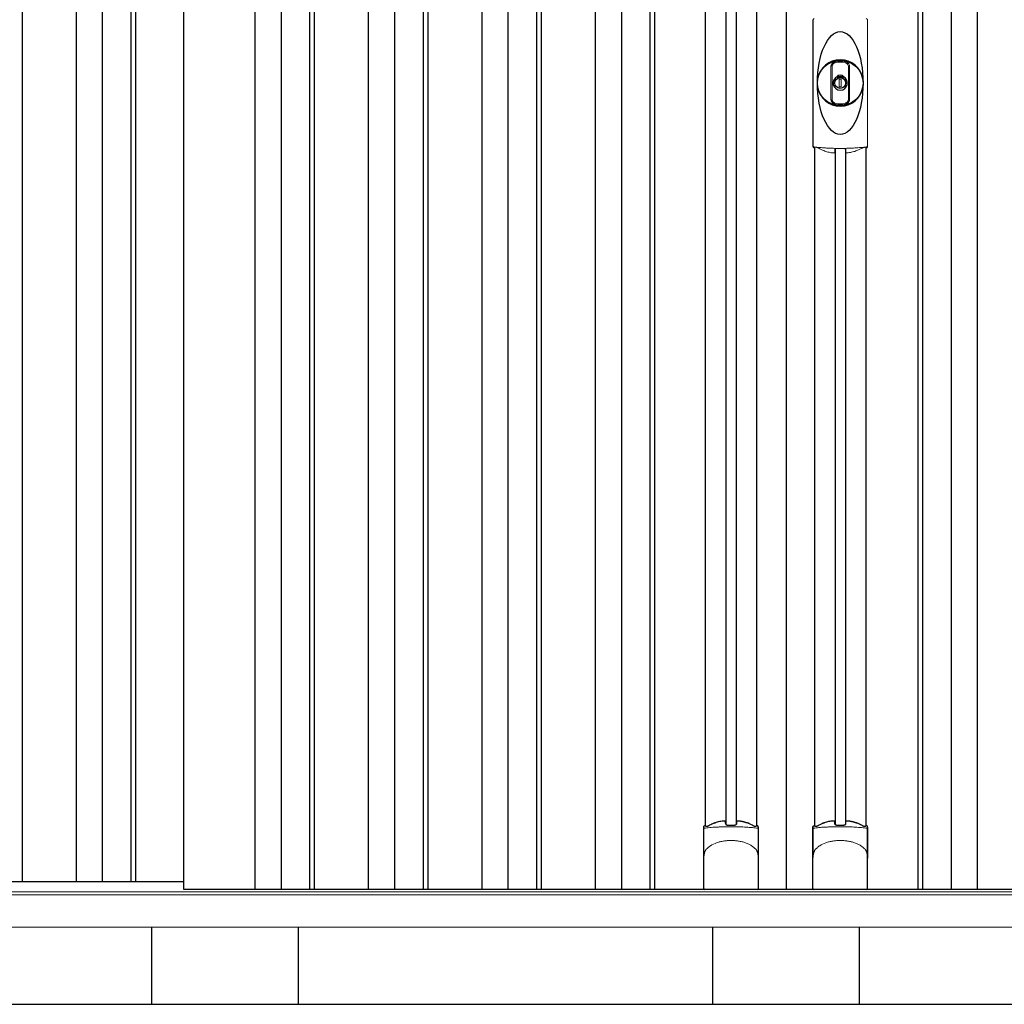
# Model space of a CAD drawing. Extents: x 220 to 16588, y -219 to 11106.
# Drawn here: x 4727 to 6002, y 2200 to 3476 of the extents above; entities that cross this region are included whole.
import ezdxf

# ---------------------------------------------------------------- set-up
doc = ezdxf.new("R2010")
doc.units = 0
doc.header["$LTSCALE"] = 20
for name, color, linetype in [('細線', 5, 'CONTINUOUS'), ('部品1', 7, 'CONTINUOUS'), ('Ｇ．Ｌ', 30, 'CONTINUOUS')]:
    doc.layers.add(name, color=color, linetype=linetype)

# ---------------------------------------------------------------- blocks, each defined once
blk = doc.blocks.new('A$C123D6358')
at = {"layer": '細線'}
for p, q in [((-990, 2232), (-990, 159)), ((-920, 2232), (-920, 159)), ((-886, 2232), (-886, 159)), ((-849, 2232), (-849, 159)), ((-843, 2232), (-843, 159)), ((-688.5, 2232), (-688.5, 149)), ((-654.5, 2232), (-654.5, 149)), ((-617.5, 2232), (-617.5, 149)), ((-611.5, 2232), (-611.5, 149)), ((-541.5, 2232), (-541.5, 149)), ((-507.5, 2232), (-507.5, 149)), ((-470.5, 2232), (-470.5, 149)), ((-464.5, 2232), (-464.5, 149)), ((-394.5, 2232), (-394.5, 149)), ((-360.5, 2232), (-360.5, 149)), ((-323.5, 2232), (-323.5, 149)), ((-317.5, 2232), (-317.5, 149)), ((-247.5, 2232), (-247.5, 149)), ((-213.5, 2232), (-213.5, 149)), ((-176.5, 2232), (-176.5, 149)), ((-170.5, 2232), (-170.5, 149)), ((170.5, 2232), (170.5, 149)), ((176.5, 2232), (176.5, 149)), ((213.5, 2232), (213.5, 149)), ((247.5, 2232), (247.5, 149)), ((-78.2, 2155.4), (-78.2, 233.1)), ((-64.8, 2155.4), (-64.8, 233.1)), ((63.3, 1108.7), (63.3, 233.1)), ((76.7, 1108.7), (76.7, 233.1))]:
    blk.add_line(p, q, dxfattribs=at)
at = {"layer": '細線', "linetype": 'Continuous', "lineweight": 15}
for p, q in [((34.8, 1113), (34.8, 1275.5)), ((105.2, 1275.5), (105.2, 1113))]:
    blk.add_line(p, q, dxfattribs=at)
at = {"layer": '細線', "ltscale": 0.05}
for p, q in [((-106.6, 190.4), (-106.6, 228.8)), ((-36.4, 228.8), (-36.4, 190.4)), ((34.9, 190.4), (34.9, 228.8)), ((105.1, 228.8), (105.1, 190.4))]:
    blk.add_line(p, q, dxfattribs=at)
at = {"layer": '細線', "linetype": 'Continuous', "lineweight": 15}
for centre, start, end in [((37.2, 1275.4), 110.8408, 177.7461), ((102.8, 1275.4), 2.2536, 69.1595), ((37.2, 1113.1), 182.2539, 249.1592), ((102.8, 1113.1), 290.8408, 357.7461)]:
    blk.add_arc(centre, 2.38, start, end, dxfattribs=at)
at = {"layer": '細線'}
for radius, start, end in [(30, 10.9416, 169.0586), (7.6, 70.8036, 109.1964), (30, 190.9414, 349.0584)]:
    blk.add_arc((70, 1194.2), radius, start, end, dxfattribs=at)
at = {"layer": '細線', "ltscale": 0.05}
for centre, start, end in [((-126.4, 222.9), 16.385, 18.9728), ((-16.6, 222.9), 161.0272, 163.615), ((15.1, 222.9), 16.385, 18.9728), ((124.9, 222.9), 161.0272, 163.615)]:
    blk.add_arc(centre, 20.7, start, end, dxfattribs=at)
at = {"layer": '細線'}
blk.add_ellipse((70, 1194.2), major_axis=(0, -66.6), ratio=0.444036, dxfattribs=at)
at = {"layer": '細線', "linetype": 'Continuous', "lineweight": 15}
for points in [[(36.3, 1110.8), (36.3, 1110.5), (36.2, 1110.2), (36.1, 1110)], [(103.9, 1110), (103.8, 1110.2), (103.7, 1110.5), (103.7, 1110.8)]]:
    blk.add_open_spline(points, degree=3, dxfattribs=at)
for points, knots in [([(37.8, 1111.2), (37.6, 1111.2), (37.4, 1111.2), (37.1, 1111.2), (36.9, 1111.2), (36.7, 1111.1), (36.6, 1111.1), (36.4, 1111), (36.4, 1110.9), (36.3, 1110.8)], [0, 0, 0, 0, 0.25, 0.25, 0.5, 0.5, 0.75, 0.75, 1, 1, 1, 1]), ([(70, 1109.5), (69.6, 1109.5), (69.3, 1109.5), (68.9, 1109.5), (68.6, 1109.5), (68.2, 1109.5), (67.9, 1109.5), (67.1, 1109.5), (66.4, 1109.5), (65.7, 1109.5), (64.3, 1109.5), (62.8, 1109.5), (61.4, 1109.6), (60, 1109.6), (58.6, 1109.6), (57.2, 1109.7), (55.8, 1109.8), (54.4, 1109.8), (53.1, 1109.9), (52.4, 1109.9), (51.7, 1110), (51, 1110), (50.9, 1110), (50.7, 1110), (50.5, 1110), (50.4, 1110), (50.2, 1110.1), (50, 1110.1), (49.7, 1110.1), (49.4, 1110.1), (49, 1110.1), (47.7, 1110.2), (46.4, 1110.3), (45.1, 1110.4), (43.8, 1110.5), (42.6, 1110.6), (41.4, 1110.8), (40.2, 1110.9), (39, 1111), (37.8, 1111.2)], [0.03351892, 0.03351892, 0.03351892, 0.03351892, 0.03453117, 0.03453117, 0.03453117, 0.03557757, 0.03557757, 0.03557757, 0.03767037, 0.03767037, 0.03767037, 0.04185596, 0.04185596, 0.04185596, 0.04604156, 0.04604156, 0.04604156, 0.05022716, 0.05022716, 0.05022716, 0.05231995, 0.05231995, 0.05231995, 0.05284315, 0.05284315, 0.05284315, 0.05336635, 0.05336635, 0.05336635, 0.05441275, 0.05441275, 0.05441275, 0.05859835, 0.05859835, 0.05859835, 0.06278395, 0.06278395, 0.06278395, 0.06696954, 0.06696954, 0.06696954, 0.06696954]), ([(102.2, 1111.2), (101, 1111), (99.8, 1110.9), (98.6, 1110.8), (97.4, 1110.6), (96.2, 1110.5), (94.9, 1110.4), (93.6, 1110.3), (92.3, 1110.2), (91, 1110.1), (89.7, 1110), (88.4, 1110), (87, 1109.9), (86.8, 1109.9), (86.6, 1109.9), (86.5, 1109.9), (86.3, 1109.9), (86.1, 1109.8), (85.9, 1109.8), (85.6, 1109.8), (85.3, 1109.8), (84.9, 1109.8), (84.2, 1109.8), (83.5, 1109.7), (82.8, 1109.7), (81.4, 1109.6), (80, 1109.6), (78.6, 1109.6), (77.2, 1109.5), (75.8, 1109.5), (74.3, 1109.5), (72.9, 1109.5), (71.5, 1109.5), (70, 1109.5), (70, 1109.5), (70, 1109.5), (70, 1109.5)], [0, 0, 0, 0, 0.0041856, 0.0041856, 0.0041856, 0.00837119, 0.00837119, 0.00837119, 0.01255679, 0.01255679, 0.01255679, 0.01674239, 0.01674239, 0.01674239, 0.01726558, 0.01726558, 0.01726558, 0.01778878, 0.01778878, 0.01778878, 0.01883518, 0.01883518, 0.01883518, 0.02092798, 0.02092798, 0.02092798, 0.02511358, 0.02511358, 0.02511358, 0.02929917, 0.02929917, 0.02929917, 0.03348477, 0.03348477, 0.03348477, 0.03351892, 0.03351892, 0.03351892, 0.03351892]), ([(103.7, 1110.8), (103.6, 1110.9), (103.6, 1111), (103.4, 1111.1), (103.3, 1111.1), (103.1, 1111.2), (102.9, 1111.2), (102.6, 1111.2), (102.4, 1111.2), (102.2, 1111.2)], [0, 0, 0, 0, 0.25, 0.25, 0.5, 0.5, 0.75, 0.75, 1, 1, 1, 1]), ([(-38.4, 228.5), (-40.7, 228.8), (-43.2, 229), (-47.2, 229.3), (-48.5, 229.4), (-50.5, 229.6), (-51.2, 229.6), (-52.6, 229.7), (-53.3, 229.7), (-56.9, 229.9), (-59.7, 230), (-64.1, 230.1), (-65.6, 230.2), (-67.8, 230.2), (-68.5, 230.2), (-70, 230.2), (-70.8, 230.2), (-74.5, 230.2), (-77.5, 230.2), (-81.8, 230.1), (-83.3, 230), (-85.4, 229.9), (-86.2, 229.9), (-87.6, 229.8), (-88.3, 229.8), (-91.8, 229.6), (-94.6, 229.5), (-99.8, 229), (-102.3, 228.8), (-104.6, 228.5)], [0, 0, 0, 0, 0.125, 0.125, 0.1875, 0.1875, 0.21875, 0.21875, 0.25, 0.25, 0.375, 0.375, 0.4375, 0.4375, 0.46875, 0.46875, 0.5, 0.5, 0.625, 0.625, 0.6875, 0.6875, 0.71875, 0.71875, 0.75, 0.75, 0.875, 0.875, 1, 1, 1, 1]), ([(103.1, 228.5), (100.8, 228.8), (98.3, 229), (94.3, 229.3), (93, 229.4), (91, 229.6), (90.3, 229.6), (88.9, 229.7), (88.2, 229.7), (84.6, 229.9), (81.8, 230), (77.4, 230.1), (75.9, 230.2), (73.7, 230.2), (73, 230.2), (71.5, 230.2), (70.7, 230.2), (67, 230.2), (64, 230.2), (59.7, 230.1), (58.2, 230), (56.1, 229.9), (55.3, 229.9), (53.9, 229.8), (53.2, 229.8), (49.7, 229.6), (46.9, 229.5), (41.7, 229), (39.2, 228.8), (36.9, 228.5)], [0, 0, 0, 0, 0.125, 0.125, 0.1875, 0.1875, 0.21875, 0.21875, 0.25, 0.25, 0.375, 0.375, 0.4375, 0.4375, 0.46875, 0.46875, 0.5, 0.5, 0.625, 0.625, 0.6875, 0.6875, 0.71875, 0.71875, 0.75, 0.75, 0.875, 0.875, 1, 1, 1, 1]), ([(-104.6, 228.5), (-104.9, 228.5), (-105.2, 228.5), (-105.6, 228.5), (-105.8, 228.5), (-106.2, 228.5), (-106.3, 228.6), (-106.5, 228.7), (-106.6, 228.7), (-106.6, 228.8)], [0, 0, 0, 0, 0.25, 0.25, 0.5, 0.5, 0.75, 0.75, 1, 1, 1, 1]), ([(-36.4, 228.8), (-36.4, 228.7), (-36.5, 228.7), (-36.7, 228.6), (-36.8, 228.5), (-37.2, 228.5), (-37.4, 228.5), (-37.8, 228.5), (-38.1, 228.5), (-38.4, 228.5)], [0, 0, 0, 0, 0.25, 0.25, 0.5, 0.5, 0.75, 0.75, 1, 1, 1, 1]), ([(36.9, 228.5), (36.6, 228.5), (36.3, 228.5), (35.9, 228.5), (35.7, 228.5), (35.3, 228.5), (35.2, 228.6), (35, 228.7), (34.9, 228.7), (34.9, 228.8)], [0, 0, 0, 0, 0.25, 0.25, 0.5, 0.5, 0.75, 0.75, 1, 1, 1, 1]), ([(105.1, 228.8), (105.1, 228.7), (105, 228.7), (104.8, 228.6), (104.7, 228.5), (104.3, 228.5), (104.1, 228.5), (103.7, 228.5), (103.4, 228.5), (103.1, 228.5)], [0, 0, 0, 0, 0.25, 0.25, 0.5, 0.5, 0.75, 0.75, 1, 1, 1, 1]), ([(-104.6, 199.7), (-103.7, 200.8), (-102.7, 201.9), (-101.1, 203.3), (-100.5, 203.8), (-99.4, 204.7), (-98.8, 205.1), (-95.7, 207.1), (-93, 208.4), (-89.4, 209.6), (-88.7, 209.9), (-87.2, 210.3), (-86.5, 210.5), (-84.2, 211), (-82.7, 211.3), (-80.3, 211.7), (-79.5, 211.8), (-77.9, 212), (-77.1, 212.1), (-74.7, 212.2), (-73.1, 212.3), (-69.9, 212.3), (-68.3, 212.2), (-65.9, 212.1), (-65.1, 212), (-63.5, 211.8), (-62.7, 211.7), (-60.4, 211.4), (-58.8, 211), (-56.5, 210.5), (-55.8, 210.3), (-54.3, 209.9), (-53.6, 209.6), (-51.4, 208.9), (-50, 208.3), (-47.3, 207), (-46.1, 206.3), (-44.2, 205.1), (-43.6, 204.6), (-42.5, 203.8), (-41.9, 203.3), (-40.3, 201.9), (-39.3, 200.8), (-38.4, 199.7)], [0, 0, 0, 0, 0.0625, 0.0625, 0.09375, 0.09375, 0.125, 0.125, 0.25, 0.25, 0.28125, 0.28125, 0.3125, 0.3125, 0.375, 0.375, 0.40625, 0.40625, 0.4375, 0.4375, 0.5, 0.5, 0.5625, 0.5625, 0.59375, 0.59375, 0.625, 0.625, 0.6875, 0.6875, 0.71875, 0.71875, 0.75, 0.75, 0.8125, 0.8125, 0.875, 0.875, 0.90625, 0.90625, 0.9375, 0.9375, 1, 1, 1, 1]), ([(36.9, 199.7), (37.8, 200.8), (38.8, 201.9), (40.4, 203.3), (41, 203.8), (42.1, 204.7), (42.7, 205.1), (45.8, 207.1), (48.5, 208.4), (52.1, 209.6), (52.8, 209.9), (54.3, 210.3), (55, 210.5), (57.3, 211), (58.8, 211.3), (61.2, 211.7), (62, 211.8), (63.6, 212), (64.4, 212.1), (66.8, 212.2), (68.4, 212.3), (71.6, 212.3), (73.2, 212.2), (75.6, 212.1), (76.4, 212), (78, 211.8), (78.8, 211.7), (81.1, 211.4), (82.7, 211), (85, 210.5), (85.7, 210.3), (87.2, 209.9), (87.9, 209.6), (90.1, 208.9), (91.5, 208.3), (94.2, 207), (95.4, 206.3), (97.3, 205.1), (97.9, 204.6), (99, 203.8), (99.6, 203.3), (101.2, 201.9), (102.2, 200.8), (103.1, 199.7)], [0, 0, 0, 0, 0.0625, 0.0625, 0.09375, 0.09375, 0.125, 0.125, 0.25, 0.25, 0.28125, 0.28125, 0.3125, 0.3125, 0.375, 0.375, 0.40625, 0.40625, 0.4375, 0.4375, 0.5, 0.5, 0.5625, 0.5625, 0.59375, 0.59375, 0.625, 0.625, 0.6875, 0.6875, 0.71875, 0.71875, 0.75, 0.75, 0.8125, 0.8125, 0.875, 0.875, 0.90625, 0.90625, 0.9375, 0.9375, 1, 1, 1, 1]), ([(-106.6, 190.4), (-106.6, 192), (-106.4, 193.6), (-105.9, 195.9), (-105.7, 196.6), (-105.3, 197.8), (-105.2, 198.2), (-105, 198.8), (-104.9, 198.9), (-104.8, 199.3), (-104.7, 199.5), (-104.6, 199.7)], [0, 0, 0, 0, 0.5, 0.5, 0.75, 0.75, 0.875, 0.875, 0.9375, 0.9375, 1, 1, 1, 1]), ([(-36.4, 190.4), (-36.4, 192), (-36.6, 193.6), (-37.1, 195.9), (-37.3, 196.6), (-37.7, 197.8), (-37.8, 198.2), (-38, 198.8), (-38.1, 198.9), (-38.2, 199.3), (-38.3, 199.5), (-38.4, 199.7)], [0, 0, 0, 0, 0.5, 0.5, 0.75, 0.75, 0.875, 0.875, 0.9375, 0.9375, 1, 1, 1, 1]), ([(34.9, 190.4), (34.9, 192), (35.1, 193.6), (35.6, 195.9), (35.8, 196.6), (36.2, 197.8), (36.3, 198.2), (36.5, 198.8), (36.6, 198.9), (36.7, 199.3), (36.8, 199.5), (36.9, 199.7)], [0, 0, 0, 0, 0.5, 0.5, 0.75, 0.75, 0.875, 0.875, 0.9375, 0.9375, 1, 1, 1, 1]), ([(105.1, 190.4), (105.1, 192), (104.9, 193.6), (104.4, 195.9), (104.2, 196.6), (103.8, 197.8), (103.7, 198.2), (103.5, 198.8), (103.4, 198.9), (103.3, 199.3), (103.2, 199.5), (103.1, 199.7)], [0, 0, 0, 0, 0.5, 0.5, 0.75, 0.75, 0.875, 0.875, 0.9375, 0.9375, 1, 1, 1, 1])]:
    blk.add_open_spline(points, degree=3, knots=knots, dxfattribs=at)
at = {"layer": '細線', "ltscale": 0.05}
for points in [[(-36.4, 190.4), (-36.4, 190.2), (-36.4, 189.9), (-36.4, 189.6)], [(105.1, 190.4), (105.1, 190.2), (105.1, 189.9), (105.1, 189.6)]]:
    blk.add_open_spline(points, degree=3, dxfattribs=at)
at = {"layer": '部品1'}
for p, q in [((-780.5, 149), (-780.5, 2232)), ((0, 2232), (0, 149)), ((-104.8, 2157.3), (-104.8, 231.2)), ((-38.3, 2157.3), (-38.3, 231.2)), ((36.7, 1110.7), (36.7, 231.2)), ((103.2, 1110.7), (103.2, 231.2)), ((-106.9, 150), (-106.9, 229.7)), ((-36.1, 150), (-36.1, 229.7)), ((34.6, 150), (34.6, 229.7)), ((105.4, 150), (105.4, 229.7)), ((-1448.5, 159), (-780.5, 159)), ((780.5, 149), (-780.5, 149)), ((-37.1, 149), (-105.9, 149)), ((-105.9, 149), (-105.9, 149)), ((-37.1, 149), (-37.1, 149)), ((104.4, 149), (35.6, 149)), ((35.6, 149), (35.6, 149)), ((104.4, 149), (104.4, 149))]:
    blk.add_line(p, q, dxfattribs=at)
at = {"layer": '部品1', "color": 7, "linetype": 'Continuous', "lineweight": 15}
for p, q in [((34.6, 1276.3), (34.6, 1112.2)), ((105.4, 1112.2), (105.4, 1276.3)), ((66.3, 1200.2), (66.3, 1202.3)), ((67.5, 1200.8), (67.5, 1202.3)), ((72.5, 1202.3), (72.5, 1200.8)), ((73.7, 1202.3), (73.7, 1200.2)), ((71.3, 1199.1), (68.7, 1199.1)), ((68.7, 1199.1), (68.7, 1189.4)), ((68.7, 1189.4), (71.3, 1189.4)), ((71.3, 1189.4), (71.3, 1199.1)), ((1474, 142), (-1474, 142))]:
    blk.add_line(p, q, dxfattribs=at)
at = {"layer": '部品1', "linetype": 'Continuous', "lineweight": 15}
for p, q in [((1465, 145.6), (-1465, 145.6)), ((1528, 100), (-1528, 100))]:
    blk.add_line(p, q, dxfattribs=at)
at = {"layer": '部品1'}
for points in [[(-106.9, 229.7, -0.006066), (-106.9, 229.7, -0.006038), (-106.9, 229.8, -0.006018), (-106.9, 229.8, -0.006007), (-106.9, 229.9, -0.006003), (-106.9, 229.9, -0.006006), (-106.9, 230, -0.006018), (-106.9, 230, -0.006038), (-106.9, 230.1, -0.006066), (-106.8, 230.1, -0.006101), (-106.8, 230.2, -0.006145), (-106.8, 230.2, -0.006212), (-106.8, 230.3, -0.006246), (-106.8, 230.3, -0.006203), (-106.8, 230.3, -0.006172), (-106.8, 230.4, -0.006154), (-106.7, 230.4, -0.006149), (-106.7, 230.5, -0.006157), (-106.7, 230.5, -0.006177), (-106.7, 230.6, -0.00621), (-106.7, 230.6, -0.006256), (-106.6, 230.7, -0.006314), (-106.6, 230.7, -0.006386), (-106.6, 230.8, -0.006445), (-106.6, 230.8, -0.006408), (-106.5, 230.8, -0.006372), (-106.5, 230.9, -0.006347), (-106.5, 230.9, -0.006335), (-106.4, 231, -0.006334), (-106.4, 231, -0.006345), (-106.4, 231, -0.006367), (-106.3, 231.1, -0.006401), (-106.3, 231.1, -0.006446), (-106.3, 231.1, -0.006503), (-106.2, 231.2, -0.006571), (-106.2, 231.2, -0.006562), (-106.1, 231.2, -0.006522), (-106.1, 231.3, -0.006504), (-106.1, 231.3, -0.006492), (-106, 231.3, -0.006487), (-106, 231.4, -0.006488), (-105.9, 231.4, -0.006496), (-105.9, 231.4, -0.00651), (-105.8, 231.4, -0.006531), (-105.8, 231.5, -0.006558), (-105.8, 231.5, -0.006591), (-105.7, 231.5, -0.00663), (-105.7, 231.5)], [(-64.5, 237.4, -0.014381), (-64.5, 237.4, -0.014482), (-64.5, 237.5, -0.014486), (-64.5, 237.5, -0.014394), (-64.5, 237.5, -0.014208), (-64.5, 237.5, -0.013936), (-64.5, 237.5, -0.013588), (-64.5, 237.5, -0.013176), (-64.5, 237.5, -0.012713), (-64.5, 237.6, -0.012211), (-64.5, 237.6, -0.011684), (-64.4, 237.6, -0.011176), (-64.4, 237.6, -0.010848), (-64.4, 237.6, -0.010285), (-64.4, 237.6, -0.009748), (-64.4, 237.6, -0.009239), (-64.4, 237.6, -0.008758), (-64.4, 237.7, -0.008307), (-64.4, 237.7, -0.007885), (-64.4, 237.7, -0.007491), (-64.3, 237.7, -0.007124), (-64.3, 237.7, -0.006782), (-64.3, 237.7, -0.006465), (-64.3, 237.7, -0.006133), (-64.3, 237.7, -0.005742), (-64.2, 237.7, -0.005473), (-64.2, 237.8, -0.005218), (-64.2, 237.8, -0.004976), (-64.2, 237.8, -0.004747), (-64.2, 237.8, -0.00453), (-64.1, 237.8, -0.004325), (-64.1, 237.8, -0.00413), (-64.1, 237.8, -0.003947), (-64.1, 237.8, -0.003773), (-64, 237.8, -0.00361), (-64, 237.8, -0.003499), (-64, 237.8, -0.003407), (-64, 237.9, -0.00325), (-63.9, 237.9, -0.003109), (-63.9, 237.9, -0.002983), (-63.9, 237.9, -0.00287), (-63.8, 237.9, -0.002768), (-63.8, 237.9, -0.002677), (-63.8, 237.9, -0.002596), (-63.7, 237.9, -0.002523), (-63.7, 237.9, -0.002459), (-63.7, 237.9, -0.002401), (-63.6, 237.9, -0.002308), (-63.6, 237.9, -0.002211), (-63.6, 237.9, -0.002156), (-63.5, 237.9, -0.002102), (-63.5, 238, -0.002051), (-63.4, 238, -0.002), (-63.4, 238, -0.001952), (-63.4, 238, -0.001905), (-63.3, 238, -0.001859), (-63.3, 238, -0.001814), (-63.2, 238, -0.001772), (-63.2, 238, -0.00173), (-63.2, 238, -0.001713), (-63.1, 238, -0.001684), (-63.1, 238, -0.001643), (-63, 238, -0.001605), (-63, 238, -0.001571), (-62.9, 238, -0.001541), (-62.9, 238, -0.001513), (-62.9, 238, -0.001488), (-62.8, 238, -0.001466), (-62.8, 238, -0.001447), (-62.7, 238, -0.001429), (-62.7, 238, -0.001415), (-62.6, 238, -0.001392), (-62.6, 238, -0.00137), (-62.5, 238, -0.001351), (-62.5, 238, -0.001334), (-62.4, 238, -0.001319), (-62.4, 238, -0.001305), (-62.3, 238, -0.001293), (-62.3, 238, -0.001283), (-62.2, 238, -0.001273), (-62.2, 238, -0.001265), (-62.1, 238, -0.001259), (-62.1, 238, -0.001254), (-62, 238, -0.001231), (-62, 238, -0.001225), (-61.9, 238, -0.001221), (-61.9, 238, -0.001217), (-61.8, 238, -0.001213), (-61.8, 238, -0.001209), (-61.7, 238, -0.001204), (-61.7, 238, -0.0012), (-61.6, 238, -0.001196), (-61.6, 238, -0.001192), (-61.5, 238, -0.001187), (-61.5, 237.9, -0.001183), (-61.4, 237.9)], [(-61.4, 237.9, -0.001862), (-61.1, 237.9, -0.001867), (-60.7, 237.9, -0.001872), (-60.4, 237.8, -0.001877), (-60, 237.8, -0.001882), (-59.7, 237.7, -0.001886), (-59.3, 237.6, -0.00189), (-59, 237.6, -0.001894), (-58.6, 237.5, -0.001897), (-58.3, 237.5, -0.0019), (-57.9, 237.4, -0.001903), (-57.6, 237.3, -0.001906), (-57.3, 237.3, -0.001908), (-56.9, 237.2, -0.00191), (-56.6, 237.1, -0.001912), (-56.3, 237, -0.001913), (-55.9, 237, -0.001915), (-55.6, 236.9, -0.001946), (-55.3, 236.8, -0.001976), (-54.9, 236.7, -0.001979), (-54.6, 236.6, -0.001985), (-54.3, 236.5, -0.001995), (-54, 236.4, -0.002009), (-53.6, 236.3, -0.002028), (-53.3, 236.2, -0.00205), (-53, 236.1, -0.002077), (-52.7, 236, -0.002077), (-52.4, 235.9, -0.002088), (-52.1, 235.8, -0.002107), (-51.7, 235.7, -0.002127), (-51.4, 235.6, -0.002146), (-51.1, 235.5, -0.002165), (-50.8, 235.4, -0.002184), (-50.5, 235.3, -0.002203), (-50.2, 235.1, -0.002221), (-50, 235)], [(34.6, 229.7, -0.006066), (34.6, 229.7, -0.006038), (34.6, 229.8, -0.006018), (34.6, 229.8, -0.006007), (34.6, 229.9, -0.006003), (34.6, 229.9, -0.006006), (34.6, 230, -0.006018), (34.6, 230, -0.006038), (34.6, 230.1, -0.006066), (34.7, 230.1, -0.006101), (34.7, 230.2, -0.006145), (34.7, 230.2, -0.006212), (34.7, 230.3, -0.006246), (34.7, 230.3, -0.006203), (34.7, 230.3, -0.006172), (34.7, 230.4, -0.006154), (34.8, 230.4, -0.006149), (34.8, 230.5, -0.006157), (34.8, 230.5, -0.006177), (34.8, 230.6, -0.00621), (34.8, 230.6, -0.006256), (34.9, 230.7, -0.006314), (34.9, 230.7, -0.006386), (34.9, 230.8, -0.006445), (34.9, 230.8, -0.006408), (35, 230.8, -0.006372), (35, 230.9, -0.006347), (35, 230.9, -0.006335), (35.1, 231, -0.006334), (35.1, 231, -0.006345), (35.1, 231, -0.006367), (35.2, 231.1, -0.006401), (35.2, 231.1, -0.006446), (35.2, 231.1, -0.006503), (35.3, 231.2, -0.006571), (35.3, 231.2, -0.006562), (35.4, 231.2, -0.006522), (35.4, 231.3, -0.006504), (35.4, 231.3, -0.006492), (35.5, 231.3, -0.006487), (35.5, 231.4, -0.006488), (35.6, 231.4, -0.006496), (35.6, 231.4, -0.00651), (35.7, 231.4, -0.006531), (35.7, 231.5, -0.006558), (35.7, 231.5, -0.006591), (35.8, 231.5, -0.00663), (35.8, 231.5)], [(77, 237.4, -0.014381), (77, 237.4, -0.014482), (77, 237.5, -0.014486), (77, 237.5, -0.014394), (77, 237.5, -0.014208), (77, 237.5, -0.013936), (77, 237.5, -0.013588), (77, 237.5, -0.013176), (77, 237.5, -0.012713), (77, 237.6, -0.012211), (77, 237.6, -0.011684), (77.1, 237.6, -0.011176), (77.1, 237.6, -0.010848), (77.1, 237.6, -0.010285), (77.1, 237.6, -0.009748), (77.1, 237.6, -0.009239), (77.1, 237.6, -0.008758), (77.1, 237.7, -0.008307), (77.1, 237.7, -0.007885), (77.1, 237.7, -0.007491), (77.2, 237.7, -0.007124), (77.2, 237.7, -0.006782), (77.2, 237.7, -0.006465), (77.2, 237.7, -0.006133), (77.2, 237.7, -0.005742), (77.3, 237.7, -0.005473), (77.3, 237.8, -0.005218), (77.3, 237.8, -0.004976), (77.3, 237.8, -0.004747), (77.3, 237.8, -0.00453), (77.4, 237.8, -0.004325), (77.4, 237.8, -0.00413), (77.4, 237.8, -0.003947), (77.4, 237.8, -0.003773), (77.5, 237.8, -0.00361), (77.5, 237.8, -0.003499), (77.5, 237.8, -0.003407), (77.5, 237.9, -0.00325), (77.6, 237.9, -0.003109), (77.6, 237.9, -0.002983), (77.6, 237.9, -0.00287), (77.7, 237.9, -0.002768), (77.7, 237.9, -0.002677), (77.7, 237.9, -0.002596), (77.8, 237.9, -0.002523), (77.8, 237.9, -0.002459), (77.8, 237.9, -0.002401), (77.9, 237.9, -0.002308), (77.9, 237.9, -0.002211), (77.9, 237.9, -0.002156), (78, 237.9, -0.002102), (78, 238, -0.002051), (78.1, 238, -0.002), (78.1, 238, -0.001952), (78.1, 238, -0.001905), (78.2, 238, -0.001859), (78.2, 238, -0.001814), (78.3, 238, -0.001772), (78.3, 238, -0.00173), (78.3, 238, -0.001713), (78.4, 238, -0.001684), (78.4, 238, -0.001643), (78.5, 238, -0.001605), (78.5, 238, -0.001571), (78.6, 238, -0.001541), (78.6, 238, -0.001513), (78.6, 238, -0.001488), (78.7, 238, -0.001466), (78.7, 238, -0.001447), (78.8, 238, -0.001429), (78.8, 238, -0.001415), (78.9, 238, -0.001392), (78.9, 238, -0.00137), (79, 238, -0.001351), (79, 238, -0.001334), (79.1, 238, -0.001319), (79.1, 238, -0.001305), (79.2, 238, -0.001293), (79.2, 238, -0.001283), (79.3, 238, -0.001273), (79.3, 238, -0.001265), (79.4, 238, -0.001259), (79.4, 238, -0.001254), (79.5, 238, -0.001231), (79.5, 238, -0.001225), (79.6, 238, -0.001221), (79.6, 238, -0.001217), (79.7, 238, -0.001213), (79.7, 238, -0.001209), (79.8, 238, -0.001204), (79.8, 238, -0.0012), (79.9, 238, -0.001196), (79.9, 238, -0.001192), (80, 238, -0.001187), (80, 237.9, -0.001183), (80.1, 237.9)], [(80.1, 237.9, -0.001862), (80.4, 237.9, -0.001867), (80.8, 237.9, -0.001872), (81.1, 237.8, -0.001877), (81.5, 237.8, -0.001882), (81.8, 237.7, -0.001886), (82.2, 237.6, -0.00189), (82.5, 237.6, -0.001894), (82.9, 237.5, -0.001897), (83.2, 237.5, -0.0019), (83.6, 237.4, -0.001903), (83.9, 237.3, -0.001906), (84.2, 237.3, -0.001908), (84.6, 237.2, -0.00191), (84.9, 237.1, -0.001912), (85.2, 237, -0.001913), (85.6, 237, -0.001915), (85.9, 236.9, -0.001946), (86.2, 236.8, -0.001976), (86.6, 236.7, -0.001979), (86.9, 236.6, -0.001985), (87.2, 236.5, -0.001995), (87.5, 236.4, -0.002009), (87.9, 236.3, -0.002028), (88.2, 236.2, -0.00205), (88.5, 236.1, -0.002077), (88.8, 236, -0.002077), (89.1, 235.9, -0.002088), (89.4, 235.8, -0.002107), (89.8, 235.7, -0.002127), (90.1, 235.6, -0.002146), (90.4, 235.5, -0.002165), (90.7, 235.4, -0.002184), (91, 235.3, -0.002203), (91.3, 235.1, -0.002221), (91.5, 235)]]:
    blk.add_lwpolyline(points, format="xyb", dxfattribs=at)
for radius in [29.5, 7]:
    blk.add_circle((70, 1194.2), radius, dxfattribs=at)
at = {"layer": '部品1', "color": 7, "linetype": 'Continuous', "lineweight": 15}
for centre, radius, start, end in [((70, 1194.2), 28.4, 76.1696, 103.8304), ((70, 1194.2), 27, 76.1696, 103.8304), ((68.5, 1202.3), 2.21, 170.3801, 180), ((70, 1194.2), 10.4, 79.4597, 100.5403), ((70, 1194.2), 9.2, 79.4597, 100.5403), ((71.5, 1202.3), 2.21, 0, 9.6199), ((70, 1194.2), 28.4, 256.1696, 270), ((70, 1194.2), 27, 256.1696, 270), ((70, 1194.2), 27, 270, 283.8304), ((70, 1194.2), 28.4, 270, 283.8304), ((474.4, 1115.9), 397.4, 181.1284, 181.6927), ((62.5, 1176), 75.1, 292.5138, 298.0576), ((70, 1194.2), 90.8, 291.7179, 291.9339)]:
    blk.add_arc(centre, radius, start, end, dxfattribs=at)
at = {"layer": '部品1'}
for centre, radius, start, end in [((70, 1194.2), 9.2, 113.5711, 66.4289), ((-71.5, 147.3), 90.9, 111.5926, 112.0733), ((-123.3, 225.4), 19.4, 17.2174, 19.3212), ((-64.2, 165.8), 75, 112.6293, 118.0083), ((-712.5, 225.7), 634.1, 0.706, 1.0587), ((569.5, 225.7), 634.1, 178.9413, 179.294), ((-78.8, 165.8), 75, 61.9917, 67.3707), ((-19.7, 225.4), 19.4, 160.6788, 162.7826), ((-71.5, 147.3), 90.9, 67.9267, 68.4074), ((70, 147.3), 90.9, 111.5926, 112.0733), ((18.2, 225.4), 19.4, 17.2174, 19.3212), ((77.3, 165.8), 75, 112.6293, 118.0083), ((-571, 225.7), 634.1, 0.706, 1.0587), ((711, 225.7), 634.1, 178.9413, 179.294), ((62.7, 165.8), 75, 61.9917, 67.3707), ((121.8, 225.4), 19.4, 160.6788, 162.7826), ((70, 147.3), 90.9, 67.9267, 68.4074)]:
    blk.add_arc(centre, radius, start, end, dxfattribs=at)
for centre, start_param, end_param in [((-105.9, 150), 3.141593, 4.712389), ((-37.1, 150), 4.712389, 6.283185), ((35.6, 150), 3.141593, 4.712389), ((104.4, 150), 4.712389, 6.283185)]:
    blk.add_ellipse(centre, major_axis=(1, 0), ratio=0.996195, start_param=start_param, end_param=end_param, dxfattribs=at)
at = {"layer": '部品1', "color": 7, "linetype": 'Continuous', "lineweight": 15}
for points, knots in [([(57.9, 1215.1), (57.9, 1215.1), (57.9, 1215.3), (57.9, 1215.6), (58, 1215.9), (58, 1216.1), (58, 1216.4), (58.1, 1216.6), (58.2, 1216.9), (58.2, 1217.1), (58.4, 1217.6), (58.7, 1218.4), (59.4, 1219.4), (60.2, 1220.2), (60.9, 1220.8), (61.5, 1221.2), (61.9, 1221.4), (62.3, 1221.5), (62.8, 1221.7), (63.1, 1221.8), (63.2, 1221.8)], [0, 0, 0, 0, 0.029823, 0.05923, 0.088178, 0.116625, 0.144531, 0.171859, 0.198576, 0.224648, 0.250045, 0.376905, 0.499799, 0.624738, 0.749588, 0.798144, 0.84762, 0.897863, 0.948712, 1, 1, 1, 1]), ([(57.9, 1173.4), (57.9, 1174), (57.9, 1175.2), (57.9, 1176.9), (57.9, 1178.9), (57.9, 1181.2), (57.9, 1184.7), (57.9, 1189), (57.9, 1194.2), (57.9, 1199.5), (57.9, 1203.8), (57.9, 1207.3), (57.9, 1209.9), (57.9, 1212.5), (57.9, 1214.2), (57.9, 1215.1)], [0, 0, 0, 0, 0.041292, 0.082962, 0.12501, 0.186426, 0.250007, 0.375003, 0.500003, 0.625006, 0.750003, 0.813569, 0.874997, 0.937918, 1, 1, 1, 1]), ([(63.6, 1220.4), (63.5, 1220.4), (63.3, 1220.4), (63.1, 1220.3), (62.9, 1220.2), (62.7, 1220.2), (62.5, 1220.1), (62.3, 1220), (62.1, 1219.8), (61.8, 1219.7), (61.5, 1219.5), (61.2, 1219.2), (60.8, 1218.8), (60.4, 1218.4), (60.1, 1217.9), (59.8, 1217.3), (59.7, 1216.9), (59.5, 1216.5), (59.5, 1216), (59.4, 1215.6), (59.4, 1215.3), (59.4, 1215.1)], [0, 0, 0, 0, 0.031404, 0.062721, 0.093978, 0.125201, 0.156417, 0.187651, 0.218932, 0.250286, 0.312688, 0.375084, 0.43764, 0.500168, 0.624918, 0.687559, 0.749976, 0.812666, 0.874947, 0.937795, 1, 1, 1, 1]), ([(59.4, 1215.1), (59.4, 1214.7), (59.4, 1213.8), (59.4, 1212), (59.4, 1209.9), (59.4, 1207.3), (59.4, 1204.7), (59.4, 1202.1), (59.4, 1199.9), (59.4, 1198.2), (59.4, 1196.9), (59.4, 1195.6), (59.4, 1194.2), (59.4, 1192.9), (59.4, 1191.6), (59.4, 1190.3), (59.4, 1188.6), (59.4, 1186.4), (59.4, 1183.8), (59.4, 1181.2), (59.4, 1178.6), (59.4, 1176.5), (59.4, 1174.7), (59.4, 1173.8), (59.4, 1173.4)], [0, 0, 0, 0, 0.0320244, 0.0625744, 0.1251357, 0.1876824, 0.2502097, 0.3127105, 0.3751761, 0.4063931, 0.4376004, 0.4688008, 0.4999967, 0.5311924, 0.5623923, 0.5935991, 0.6248155, 0.6872804, 0.7497811, 0.8123092, 0.8748576, 0.9374218, 0.967973, 1, 1, 1, 1]), ([(80.6, 1215.1), (80.6, 1215.7), (80.5, 1216.3), (80.1, 1217.5), (79.8, 1218), (79.1, 1219), (78.6, 1219.4), (77.6, 1220.1), (77, 1220.3), (76.4, 1220.4)], [0, 0, 0, 0, 0.25, 0.25, 0.5, 0.5, 0.75, 0.75, 1, 1, 1, 1]), ([(76.8, 1221.8), (76.9, 1221.8), (77, 1221.8), (77.3, 1221.7), (77.5, 1221.6), (77.8, 1221.5), (78, 1221.4), (78.3, 1221.3), (78.5, 1221.2), (78.7, 1221), (79.2, 1220.8), (79.8, 1220.2), (80.6, 1219.4), (81.3, 1218.4), (81.6, 1217.6), (81.8, 1216.9), (81.9, 1216.5), (82, 1216), (82.1, 1215.5), (82.1, 1215.2), (82.1, 1215.1)], [0, 0, 0, 0, 0.028497, 0.056883, 0.085127, 0.113203, 0.14108, 0.168731, 0.196131, 0.223252, 0.25007, 0.374918, 0.499859, 0.622781, 0.749674, 0.795925, 0.844287, 0.894568, 0.946553, 1, 1, 1, 1]), ([(80.6, 1173.4), (80.6, 1173.8), (80.6, 1174.7), (80.6, 1176.5), (80.6, 1178.6), (80.6, 1181.2), (80.6, 1183.8), (80.6, 1186.4), (80.6, 1188.6), (80.6, 1190.3), (80.6, 1191.6), (80.6, 1192.9), (80.6, 1194.2), (80.6, 1195.6), (80.6, 1196.9), (80.6, 1198.2), (80.6, 1199.9), (80.6, 1202.1), (80.6, 1204.7), (80.6, 1207.3), (80.6, 1209.9), (80.6, 1212), (80.6, 1213.8), (80.6, 1214.7), (80.6, 1215.1)], [0, 0, 0, 0, 0.032024, 0.062574, 0.125136, 0.187682, 0.25021, 0.312711, 0.375176, 0.406393, 0.4376, 0.468801, 0.499997, 0.531192, 0.562392, 0.593599, 0.624815, 0.68728, 0.749781, 0.812309, 0.874858, 0.937422, 0.967973, 1, 1, 1, 1]), ([(82.1, 1215.1), (82.1, 1214.5), (82.1, 1213.3), (82.1, 1211.6), (82.1, 1209.6), (82.1, 1207.3), (82.1, 1203.8), (82.1, 1199.5), (82.1, 1194.2), (82.1, 1189), (82.1, 1184.7), (82.1, 1181.2), (82.1, 1178.6), (82.1, 1176), (82.1, 1174.3), (82.1, 1173.4)], [0, 0, 0, 0, 0.041292, 0.082962, 0.12501, 0.186426, 0.250007, 0.375003, 0.500003, 0.625006, 0.750003, 0.813569, 0.874997, 0.937918, 1, 1, 1, 1]), ([(66.3, 1202.7), (66.4, 1202.9), (66.4, 1203.1), (66.6, 1203.5), (66.8, 1203.7), (67.2, 1204.2), (67.7, 1204.4), (68.1, 1204.5)], [0, 0, 0, 0, 0.25, 0.25, 0.5, 0.5, 1, 1, 1, 1]), ([(68.3, 1203.3), (68.1, 1203.2), (67.9, 1203.1), (67.6, 1202.8), (67.5, 1202.5), (67.5, 1202.3)], [0, 0, 0, 0, 0.5, 0.5, 1, 1, 1, 1]), ([(72.5, 1202.3), (72.5, 1202.5), (72.4, 1202.8), (72.1, 1203.1), (71.9, 1203.2), (71.7, 1203.3)], [0, 0, 0, 0, 0.5, 0.5, 1, 1, 1, 1]), ([(71.9, 1204.5), (72.1, 1204.4), (72.3, 1204.4), (72.7, 1204.2), (72.9, 1204), (73.2, 1203.8), (73.2, 1203.7), (73.4, 1203.5), (73.4, 1203.4), (73.6, 1203.1), (73.6, 1202.9), (73.7, 1202.7)], [0, 0, 0, 0, 0.25, 0.25, 0.5, 0.5, 0.625, 0.625, 0.75, 0.75, 1, 1, 1, 1]), ([(63.2, 1166.7), (63.1, 1166.7), (63, 1166.7), (62.7, 1166.8), (62.5, 1166.9), (62.2, 1167), (62, 1167.1), (61.7, 1167.2), (61.5, 1167.3), (61.3, 1167.5), (60.8, 1167.7), (60.2, 1168.3), (59.4, 1169.1), (58.7, 1170.1), (58.4, 1170.9), (58.2, 1171.6), (58.1, 1172), (58, 1172.5), (57.9, 1173), (57.9, 1173.3), (57.9, 1173.4)], [0, 0, 0, 0, 0.028497, 0.056883, 0.085127, 0.113203, 0.14108, 0.168731, 0.196131, 0.223252, 0.25007, 0.374918, 0.499859, 0.622781, 0.749674, 0.795925, 0.844287, 0.894568, 0.946553, 1, 1, 1, 1]), ([(59.4, 1173.4), (59.4, 1173.3), (59.4, 1173.2), (59.4, 1172.9), (59.4, 1172.7), (59.5, 1172.4), (59.5, 1172), (59.7, 1171.6), (59.8, 1171.2), (60.1, 1170.6), (60.4, 1170.1), (60.8, 1169.7), (61.2, 1169.3), (61.5, 1169), (61.9, 1168.8), (62.3, 1168.5), (62.7, 1168.3), (63.1, 1168.2), (63.4, 1168.1), (63.6, 1168.1)], [0, 0, 0, 0, 0.031071, 0.062257, 0.093605, 0.125164, 0.187557, 0.250372, 0.312711, 0.375287, 0.500248, 0.562674, 0.625143, 0.687631, 0.750137, 0.812663, 0.875007, 0.937382, 1, 1, 1, 1]), ([(76.4, 1168.1), (76.5, 1168.1), (76.7, 1168.1), (76.9, 1168.2), (77.1, 1168.3), (77.3, 1168.3), (77.5, 1168.4), (77.7, 1168.5), (77.9, 1168.7), (78.2, 1168.8), (78.5, 1169), (78.8, 1169.3), (79.2, 1169.7), (79.6, 1170.1), (79.9, 1170.6), (80.2, 1171.2), (80.3, 1171.6), (80.5, 1172), (80.5, 1172.5), (80.6, 1172.9), (80.6, 1173.2), (80.6, 1173.4)], [0, 0, 0, 0, 0.031404, 0.062721, 0.093978, 0.125201, 0.156417, 0.187651, 0.218932, 0.250286, 0.312688, 0.375084, 0.43764, 0.500168, 0.624918, 0.687559, 0.749976, 0.812666, 0.874947, 0.937795, 1, 1, 1, 1]), ([(82.1, 1173.4), (82.1, 1173.4), (82.1, 1173.2), (82.1, 1172.9), (82, 1172.6), (82, 1172.4), (82, 1172.1), (81.9, 1171.9), (81.8, 1171.6), (81.8, 1171.4), (81.6, 1170.9), (81.3, 1170.1), (80.6, 1169.1), (79.8, 1168.3), (79.1, 1167.7), (78.5, 1167.3), (78.1, 1167.1), (77.7, 1167), (77.2, 1166.8), (76.9, 1166.7), (76.8, 1166.7)], [0, 0, 0, 0, 0.029823, 0.05923, 0.088178, 0.116625, 0.144531, 0.171859, 0.198576, 0.224648, 0.250045, 0.376905, 0.499799, 0.624738, 0.749588, 0.798144, 0.84762, 0.897863, 0.948712, 1, 1, 1, 1]), ([(34.6, 1112.2), (34.6, 1112), (34.6, 1111.8), (34.7, 1111.4), (34.8, 1111.3), (34.9, 1111.1), (34.9, 1111), (35, 1110.8), (35.1, 1110.7), (35.3, 1110.5), (35.4, 1110.4), (35.6, 1110.2), (35.8, 1110.1), (36.1, 1110)], [0, 0, 0, 0, 0.25, 0.25, 0.375, 0.375, 0.5, 0.5, 0.625, 0.625, 0.75, 0.75, 1, 1, 1, 1]), ([(36.6, 1110.5), (36.6, 1110.5), (36.5, 1110.3), (36.5, 1110.1), (36.4, 1109.9), (36.4, 1109.9)], [0, 0, 0, 0, 0.333339, 0.666661, 1, 1, 1, 1]), ([(39.6, 1110.6), (39.2, 1110.7), (38.8, 1110.8), (38.1, 1110.9), (37.8, 1110.9), (37.4, 1110.9), (37.3, 1110.9), (37.1, 1110.9), (37, 1110.8), (36.8, 1110.8), (36.8, 1110.7), (36.7, 1110.6), (36.6, 1110.6), (36.6, 1110.5)], [0, 0, 0, 0, 0.25, 0.25, 0.5, 0.5, 0.625, 0.625, 0.75, 0.75, 0.875, 0.875, 1, 1, 1, 1]), ([(42.1, 1109.7), (41.9, 1109.8), (41.7, 1109.9), (41.3, 1110), (41.1, 1110.1), (40.7, 1110.3), (40.5, 1110.4), (40.1, 1110.5), (39.8, 1110.6), (39.6, 1110.6)], [0, 0, 0, 0, 0.25, 0.25, 0.5, 0.5, 0.75, 0.75, 1, 1, 1, 1]), ([(100.4, 1110.6), (100.2, 1110.6), (99.9, 1110.5), (99.5, 1110.4), (99.3, 1110.3), (98.9, 1110.1), (98.7, 1110), (98.3, 1109.9), (98.1, 1109.8), (97.9, 1109.7)], [0, 0, 0, 0, 0.25, 0.25, 0.5, 0.5, 0.75, 0.75, 1, 1, 1, 1]), ([(103.4, 1110.5), (103.4, 1110.6), (103.3, 1110.7), (103, 1110.8), (102.9, 1110.9), (102.7, 1110.9), (102.6, 1110.9), (102.3, 1110.9), (102.2, 1110.9), (101.9, 1110.9), (101.7, 1110.9), (101.3, 1110.8), (101.1, 1110.8), (100.8, 1110.7), (100.6, 1110.7), (100.4, 1110.6)], [0, 0, 0, 0, 0.25, 0.25, 0.375, 0.375, 0.5, 0.5, 0.625, 0.625, 0.75, 0.75, 0.875, 0.875, 1, 1, 1, 1]), ([(103.6, 1109.9), (103.6, 1109.9), (103.5, 1110.1), (103.5, 1110.3), (103.4, 1110.5), (103.4, 1110.5)], [0, 0, 0, 0, 0.333339, 0.666661, 1, 1, 1, 1]), ([(103.9, 1110), (104.2, 1110.1), (104.4, 1110.2), (104.7, 1110.5), (104.9, 1110.7), (105.1, 1111), (105.1, 1111.1), (105.2, 1111.3), (105.3, 1111.4), (105.4, 1111.8), (105.4, 1112), (105.4, 1112.2)], [0, 0, 0, 0, 0.25, 0.25, 0.5, 0.5, 0.625, 0.625, 0.75, 0.75, 1, 1, 1, 1]), ([(59.9, 1103.7), (57.9, 1103.9), (55.9, 1104.3), (53.1, 1105), (52.2, 1105.3), (50.4, 1105.9), (49.5, 1106.2), (48.7, 1106.6)], [0, 0, 0, 0, 0.5, 0.5, 0.75, 0.75, 1, 1, 1, 1]), ([(62.8, 1104.2), (62.8, 1104.1), (62.8, 1104.1), (62.7, 1104), (62.7, 1103.9), (62.5, 1103.9), (62.4, 1103.8), (62.2, 1103.8), (62.1, 1103.7), (61.8, 1103.7), (61.7, 1103.7), (61.4, 1103.6), (61.2, 1103.6), (60.9, 1103.6), (60.7, 1103.6), (60.3, 1103.7), (60.1, 1103.7), (59.9, 1103.7)], [0, 0, 0, 0, 0.125, 0.125, 0.25, 0.25, 0.375, 0.375, 0.5, 0.5, 0.625, 0.625, 0.75, 0.75, 0.875, 0.875, 1, 1, 1, 1]), ([(65.8, 1109.3), (65.6, 1109.3), (65.4, 1109.3), (65, 1109.2), (64.8, 1109.2), (64.4, 1109.2), (64.3, 1109.1), (64, 1109), (63.8, 1109), (63.4, 1108.8), (63.2, 1108.7), (63, 1108.5), (63, 1108.4), (62.9, 1108.2), (62.9, 1108.2), (62.9, 1108.1)], [0, 0, 0, 0, 0.125, 0.125, 0.25, 0.25, 0.375, 0.375, 0.5, 0.5, 0.75, 0.75, 0.875, 0.875, 1, 1, 1, 1]), ([(65.8, 1109.3), (66, 1109.3), (66.5, 1109.3), (67.2, 1109.3), (67.9, 1109.3), (68.6, 1109.3), (69.3, 1109.2), (69.8, 1109.2), (70, 1109.2)], [0, 0, 0, 0, 0.166726, 0.333427, 0.500104, 0.666758, 0.83339, 1, 1, 1, 1]), ([(70, 1109.2), (70.2, 1109.2), (70.7, 1109.2), (71.4, 1109.3), (72.1, 1109.3), (72.8, 1109.3), (73.5, 1109.3), (74, 1109.3), (74.2, 1109.3)], [0, 0, 0, 0, 0.16661, 0.333242, 0.499896, 0.666573, 0.833274, 1, 1, 1, 1]), ([(77.1, 1108.1), (77.1, 1108.3), (77, 1108.4), (76.8, 1108.7), (76.6, 1108.8), (76.1, 1109), (75.7, 1109.1), (75.2, 1109.2), (75, 1109.2), (74.6, 1109.3), (74.4, 1109.3), (74.2, 1109.3)], [0, 0, 0, 0, 0.25, 0.25, 0.5, 0.5, 0.75, 0.75, 0.875, 0.875, 1, 1, 1, 1]), ([(80.1, 1103.7), (79.9, 1103.7), (79.7, 1103.7), (79.3, 1103.6), (79.1, 1103.6), (78.8, 1103.6), (78.6, 1103.6), (78.3, 1103.7), (78.2, 1103.7), (77.9, 1103.7), (77.8, 1103.8), (77.6, 1103.8), (77.5, 1103.9), (77.3, 1103.9), (77.3, 1104), (77.2, 1104.1), (77.2, 1104.1), (77.2, 1104.2)], [0, 0, 0, 0, 0.125, 0.125, 0.25, 0.25, 0.375, 0.375, 0.5, 0.5, 0.625, 0.625, 0.75, 0.75, 0.875, 0.875, 1, 1, 1, 1]), ([(91.3, 1106.6), (89.7, 1105.9), (87.9, 1105.3), (85, 1104.6), (84.1, 1104.3), (82.1, 1104), (81.1, 1103.8), (80.1, 1103.7)], [0, 0, 0, 0, 0.5, 0.5, 0.75, 0.75, 1, 1, 1, 1])]:
    blk.add_open_spline(points, degree=3, knots=knots, dxfattribs=at)
for points in [[(36.1, 1110), (36.2, 1109.9), (36.3, 1109.9), (36.4, 1109.9)], [(48.7, 1106.6), (46.4, 1107.5), (44.3, 1108.5), (42.1, 1109.7)], [(62.9, 1108.1), (62.9, 1106.6), (62.8, 1105.3), (62.8, 1104.2)]]:
    blk.add_open_spline(points, degree=3, dxfattribs=at)
at = {"layer": '部品1'}
for points, knots in [([(-104.7, 231.1), (-104.7, 231), (-104.6, 231), (-104.5, 230.9), (-104.4, 230.9), (-104.3, 230.8), (-104.2, 230.8), (-104, 230.8), (-103.9, 230.8), (-103.7, 230.8), (-103.6, 230.8), (-103.2, 230.8), (-103, 230.8), (-102.7, 230.9)], [0, 0, 0, 0, 0.25, 0.25, 0.375, 0.375, 0.5, 0.5, 0.625, 0.625, 0.75, 0.75, 1, 1, 1, 1]), ([(-102.7, 230.9), (-102.4, 230.9), (-102.2, 231), (-101.7, 231.1), (-101.6, 231.1), (-101.3, 231.2), (-101.2, 231.3), (-100.7, 231.4), (-100.4, 231.5), (-99.9, 231.8), (-99.7, 231.9), (-99.4, 232)], [0, 0, 0, 0, 0.25, 0.25, 0.375, 0.375, 0.5, 0.5, 0.75, 0.75, 1, 1, 1, 1]), ([(-93.1, 235), (-91.4, 235.7), (-89.5, 236.3), (-86.6, 237.1), (-85.6, 237.3), (-83.6, 237.7), (-82.6, 237.8), (-81.6, 237.9)], [0, 0, 0, 0, 0.5, 0.5, 0.75, 0.75, 1, 1, 1, 1]), ([(-81.6, 237.9), (-81.4, 238), (-81.2, 238), (-80.8, 238), (-80.6, 238), (-80.2, 238), (-80, 238), (-79.7, 238), (-79.5, 238), (-79.3, 237.9), (-79.1, 237.9), (-78.9, 237.8), (-78.8, 237.8), (-78.7, 237.7), (-78.6, 237.6), (-78.5, 237.5), (-78.5, 237.5), (-78.5, 237.4)], [0, 0, 0, 0, 0.125, 0.125, 0.25, 0.25, 0.375, 0.375, 0.5, 0.5, 0.625, 0.625, 0.75, 0.75, 0.875, 0.875, 1, 1, 1, 1]), ([(-78.4, 233.5), (-78.4, 233.4), (-78.4, 233.2), (-78.1, 233), (-77.9, 232.8), (-77.5, 232.6), (-77.2, 232.5), (-76.7, 232.5), (-76.5, 232.4), (-76.1, 232.4), (-75.9, 232.4), (-75.7, 232.4)], [0, 0, 0, 0, 0.25, 0.25, 0.5, 0.5, 0.75, 0.75, 0.875, 0.875, 1, 1, 1, 1]), ([(-67.3, 232.4), (-67.1, 232.4), (-66.9, 232.4), (-66.5, 232.4), (-66.3, 232.5), (-66, 232.5), (-65.9, 232.5), (-65.6, 232.6), (-65.4, 232.7), (-65.1, 232.8), (-64.9, 233), (-64.7, 233.2), (-64.6, 233.2), (-64.6, 233.4), (-64.6, 233.5), (-64.6, 233.5)], [0, 0, 0, 0, 0.125, 0.125, 0.25, 0.25, 0.375, 0.375, 0.5, 0.5, 0.75, 0.75, 0.875, 0.875, 1, 1, 1, 1]), ([(-43.6, 232), (-43.3, 231.9), (-43.1, 231.8), (-42.6, 231.5), (-42.3, 231.4), (-41.8, 231.3), (-41.7, 231.2), (-41.4, 231.1), (-41.3, 231.1), (-40.8, 231), (-40.6, 230.9), (-40.3, 230.9)], [0, 0, 0, 0, 0.25, 0.25, 0.5, 0.5, 0.625, 0.625, 0.75, 0.75, 1, 1, 1, 1]), ([(-40.3, 230.9), (-40, 230.8), (-39.8, 230.8), (-39.4, 230.8), (-39.3, 230.8), (-39.1, 230.8), (-39, 230.8), (-38.7, 230.8), (-38.6, 230.9), (-38.4, 231), (-38.3, 231), (-38.3, 231.1)], [0, 0, 0, 0, 0.25, 0.25, 0.375, 0.375, 0.5, 0.5, 0.75, 0.75, 1, 1, 1, 1]), ([(-36.1, 229.7), (-36.1, 229.9), (-36.1, 230.1), (-36.2, 230.4), (-36.3, 230.6), (-36.5, 230.9), (-36.7, 231.1), (-37, 231.4), (-37.2, 231.5), (-37.3, 231.5)], [0, 0, 0, 0, 0.25, 0.25, 0.5, 0.5, 0.75, 0.75, 1, 1, 1, 1]), ([(36.8, 231.1), (36.8, 231), (36.9, 231), (37, 230.9), (37.1, 230.9), (37.2, 230.8), (37.3, 230.8), (37.5, 230.8), (37.6, 230.8), (37.8, 230.8), (37.9, 230.8), (38.3, 230.8), (38.5, 230.8), (38.8, 230.9)], [0, 0, 0, 0, 0.25, 0.25, 0.375, 0.375, 0.5, 0.5, 0.625, 0.625, 0.75, 0.75, 1, 1, 1, 1]), ([(38.8, 230.9), (39.1, 230.9), (39.3, 231), (39.8, 231.1), (39.9, 231.1), (40.2, 231.2), (40.3, 231.3), (40.8, 231.4), (41.1, 231.5), (41.6, 231.8), (41.8, 231.9), (42.1, 232)], [0, 0, 0, 0, 0.25, 0.25, 0.375, 0.375, 0.5, 0.5, 0.75, 0.75, 1, 1, 1, 1]), ([(48.4, 235), (50.1, 235.7), (52, 236.3), (54.9, 237.1), (55.9, 237.3), (57.9, 237.7), (58.9, 237.8), (59.9, 237.9)], [0, 0, 0, 0, 0.5, 0.5, 0.75, 0.75, 1, 1, 1, 1]), ([(59.9, 237.9), (60.1, 238), (60.3, 238), (60.7, 238), (60.9, 238), (61.3, 238), (61.5, 238), (61.8, 238), (62, 238), (62.2, 237.9), (62.4, 237.9), (62.6, 237.8), (62.7, 237.8), (62.8, 237.7), (62.9, 237.6), (63, 237.5), (63, 237.5), (63, 237.4)], [0, 0, 0, 0, 0.125, 0.125, 0.25, 0.25, 0.375, 0.375, 0.5, 0.5, 0.625, 0.625, 0.75, 0.75, 0.875, 0.875, 1, 1, 1, 1]), ([(63.1, 233.5), (63.1, 233.4), (63.1, 233.2), (63.4, 233), (63.6, 232.8), (64, 232.6), (64.3, 232.5), (64.8, 232.5), (65, 232.4), (65.4, 232.4), (65.6, 232.4), (65.8, 232.4)], [0, 0, 0, 0, 0.25, 0.25, 0.5, 0.5, 0.75, 0.75, 0.875, 0.875, 1, 1, 1, 1]), ([(74.2, 232.4), (74.4, 232.4), (74.6, 232.4), (75, 232.4), (75.2, 232.5), (75.5, 232.5), (75.6, 232.5), (75.9, 232.6), (76.1, 232.7), (76.4, 232.8), (76.6, 233), (76.8, 233.2), (76.9, 233.2), (76.9, 233.4), (76.9, 233.5), (76.9, 233.5)], [0, 0, 0, 0, 0.125, 0.125, 0.25, 0.25, 0.375, 0.375, 0.5, 0.5, 0.75, 0.75, 0.875, 0.875, 1, 1, 1, 1]), ([(97.9, 232), (98.2, 231.9), (98.4, 231.8), (98.9, 231.5), (99.2, 231.4), (99.7, 231.3), (99.8, 231.2), (100.1, 231.1), (100.2, 231.1), (100.7, 231), (100.9, 230.9), (101.2, 230.9)], [0, 0, 0, 0, 0.25, 0.25, 0.5, 0.5, 0.625, 0.625, 0.75, 0.75, 1, 1, 1, 1]), ([(101.2, 230.9), (101.5, 230.8), (101.7, 230.8), (102.1, 230.8), (102.2, 230.8), (102.4, 230.8), (102.5, 230.8), (102.8, 230.8), (102.9, 230.9), (103.1, 231), (103.2, 231), (103.2, 231.1)], [0, 0, 0, 0, 0.25, 0.25, 0.375, 0.375, 0.5, 0.5, 0.75, 0.75, 1, 1, 1, 1]), ([(105.4, 229.7), (105.4, 229.9), (105.4, 230.1), (105.3, 230.4), (105.2, 230.6), (105, 230.9), (104.8, 231.1), (104.5, 231.4), (104.3, 231.5), (104.2, 231.5)], [0, 0, 0, 0, 0.25, 0.25, 0.5, 0.5, 0.75, 0.75, 1, 1, 1, 1])]:
    blk.add_open_spline(points, degree=3, knots=knots, dxfattribs=at)
for points in [[(-75.7, 232.4), (-72.9, 232.4), (-70.1, 232.4), (-67.3, 232.4)], [(65.8, 232.4), (68.6, 232.4), (71.4, 232.4), (74.2, 232.4)]]:
    blk.add_open_spline(points, degree=3, dxfattribs=at)

msp = doc.modelspace()

# ---------------------------------------------------------------- linework, layer by layer
at = {"layer": '部品1'}
for p, q in [((4897.99922311, 2200), (4897.99922311, 2300)), ((5087.99922311, 2200), (5087.99922311, 2300)), ((5624.99922311, 2200), (5624.99922311, 2300)), ((5814.99922311, 2200), (5814.99922311, 2300))]:
    msp.add_line(p, q, dxfattribs=at)
at = {"layer": 'Ｇ．Ｌ'}
msp.add_line((3441.65087363, 2200), (14223.65077401, 2200), dxfattribs=at)

# ---------------------------------------------------------------- block references
at = {"layer": '部品1', "ltscale": 50}
msp.add_blockref('A$C123D6358', (5720, 2200), dxfattribs=at)

doc.saveas('drawing.dxf')
